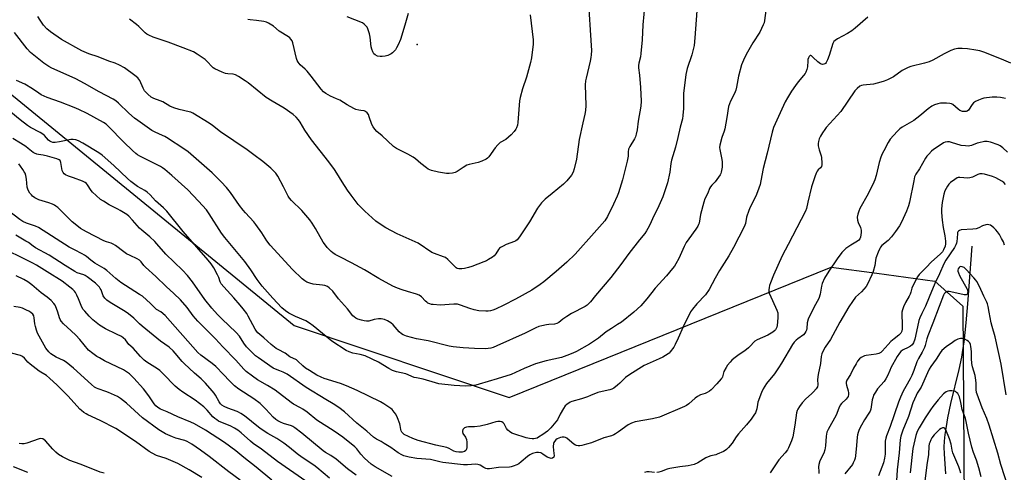
# Model space of a CAD drawing. Units: inches. Extents: x 1231766 to 1237766, y 517456 to 521456.
# Drawn here: x 1232726 to 1233219, y 518246 to 518473 of the extents above; entities that cross this region are included whole.
import ezdxf

# ---------------------------------------------------------------- set-up
doc = ezdxf.new("R2010")
doc.units = ezdxf.units.IN
doc.header["$MEASUREMENT"] = 0
for name, color, linetype in [('ELEV-Spot Elevation', 7, 'Continuous'), ('HYDRO-Single Line Stream', 4, 'Continuous'), ('NTRL-Trees', 3, 'Continuous'), ('Undefined', 1, 'Continuous')]:
    doc.layers.add(name, color=color, linetype=linetype)

msp = doc.modelspace()

# ---------------------------------------------------------------- linework, layer by layer
at = {"layer": 'ELEV-Spot Elevation'}
msp.add_point((1232924.98, 518460.22, 347.9), dxfattribs=at)
at = {"layer": 'HYDRO-Single Line Stream'}
msp.add_lwpolyline([(1233202.92, 518358.97), (1233200.77, 518330.14), (1233199.96, 518320.5), (1233198.93, 518310.9), (1233198.37, 518306.89), (1233197.78, 518303.34), (1233196.45, 518297.08), (1233192.38, 518280.13), (1233190.83, 518272.82), (1233190.07, 518268.62), (1233189.49, 518264.61), (1233189.15, 518261.13), (1233189.03, 518258.18), (1233189.13, 518254.79), (1233189.77, 518244.76)], dxfattribs=at)
at = {"layer": 'NTRL-Trees'}
msp.add_lwpolyline([(1232637.63, 518504), (1232863.37, 518319.16), (1232971.1, 518283.17), (1233132.56, 518348.51), (1233155.38, 518345.43), (1233184.45, 518341.5), (1233198.47, 518328.88), (1233199.38, 518204.91), (1233202.44, 518161.1), (1233207.68, 518086.1), (1233230.72, 518003.54), (1233272.79, 517964.28), (1233497.16, 517786.18), (1233623.37, 517651.56), (1233957.12, 517889.95)], dxfattribs=at)
at = {"layer": 'Undefined'}
for points, elevation in [([(1233010.76, 518483.41), (1233012.28, 518459.71), (1233012.34, 518457.25), (1233012.22, 518455.06), (1233012.06, 518453.67), (1233011.71, 518451.98), (1233009.64, 518443.43), (1233009.37, 518442.02), (1233009.23, 518440.04), (1233009.48, 518429.65), (1233009.34, 518427.09), (1233009.05, 518425.36), (1233008.13, 518421.01), (1233006.23, 518412.57), (1233004.92, 518402.7), (1233003.72, 518397.84), (1233003.15, 518396.16), (1233002.31, 518394.64), (1233000, 518391.76)], 344), ([(1233039.14, 518480.84), (1233038.08, 518470.17), (1233037.75, 518462.62), (1233037.13, 518455.79), (1233036.9, 518454.02), (1233036.18, 518450.9), (1233036, 518449.76), (1233035.98, 518448.63), (1233036.5, 518444.84), (1233037.02, 518438.69), (1233037.31, 518431.88), (1233037.05, 518429.33), (1233035.73, 518421.73), (1233035.28, 518417.41), (1233034.81, 518415.23), (1233034.43, 518413.89), (1233033.98, 518412.87), (1233031.55, 518409.02), (1233030.98, 518407.78), (1233030.79, 518406.47), (1233030.72, 518404.17), (1233030.22, 518401.66), (1233027.88, 518392.28), (1233025.84, 518385.83), (1233025.2, 518384.18), (1233023.44, 518380.1), (1233020.44, 518374), (1233019.07, 518371.84), (1233017.81, 518370.27), (1233013.65, 518365.71), (1233004.23, 518355.08), (1233000, 518350.94)], 342), ([(1233099.95, 518478.53), (1233099.16, 518472.32), (1233098.87, 518471.17), (1233098.44, 518470.09), (1233096.7, 518466.39), (1233093.32, 518461.02), (1233089.96, 518455.24), (1233088.55, 518452.37), (1233087.6, 518449.99), (1233086.08, 518444.4), (1233085.06, 518438.93), (1233084.65, 518437.29), (1233084.07, 518435.74), (1233082.06, 518431.8), (1233081.05, 518429.12), (1233080.25, 518423.67), (1233079.28, 518417.91), (1233078.95, 518416.8), (1233077.65, 518413.6), (1233076.63, 518409.67), (1233076.54, 518408.59), (1233076.63, 518407.54), (1233077.74, 518402.56), (1233077.92, 518401.43), (1233077.93, 518400.54), (1233077.8, 518398.76), (1233077.6, 518396.98), (1233077.44, 518396.12), (1233077.24, 518395.59), (1233076.84, 518394.84), (1233075.24, 518392.48), (1233074.35, 518391.37), (1233072.73, 518389.69), (1233072.1, 518388.83), (1233071.6, 518387.91), (1233070.64, 518385.65), (1233069.24, 518382.82), (1233068.68, 518381.17), (1233067.02, 518374.95), (1233066.31, 518370.66), (1233066.05, 518369.89), (1233065.69, 518369.15), (1233064.65, 518367.52), (1233061.11, 518362.72), (1233059.9, 518360.83), (1233058.83, 518358.83), (1233056.12, 518352.84), (1233054.72, 518350.24), (1233053.95, 518348.98), (1233053.04, 518347.81), (1233049.93, 518344.2), (1233044.29, 518338.04), (1233042.57, 518335.88), (1233040.17, 518332.67), (1233037.06, 518329.06), (1233033.56, 518325.97), (1233027.38, 518320.99), (1233025.47, 518319.67), (1233022.35, 518317.78), (1233019.69, 518315.98), (1233015.85, 518312.89), (1233014.46, 518311.89), (1233011.32, 518309.89), (1233004.94, 518306.25), (1233003.08, 518305.35), (1233000, 518304.17)], 338), ([(1233065.12, 518477.12), (1233064.26, 518463.61), (1233063.8, 518459.77), (1233062.62, 518455), (1233060.37, 518448.22), (1233059.99, 518446.65), (1233059.74, 518445.25), (1233058.53, 518435.67), (1233058.47, 518428.14), (1233058.19, 518424.68), (1233057.98, 518422.97), (1233056.85, 518418.77), (1233055.73, 518413.61), (1233054.52, 518408.78), (1233052.56, 518402.23), (1233052.23, 518400.56), (1233051.61, 518396.24), (1233050.48, 518390.85), (1233049.71, 518388.37), (1233048.13, 518383.74), (1233045.43, 518377.84), (1233043.52, 518373.99), (1233041.71, 518370.02), (1233040.69, 518367.96), (1233039.99, 518366.77), (1233039.04, 518365.43), (1233036.46, 518362.26), (1233031.11, 518355.31), (1233027.11, 518349.9), (1233022.1, 518343.38), (1233014.39, 518334.25), (1233011.93, 518331.12), (1233011.06, 518330.2), (1233010.15, 518329.48), (1233009.17, 518328.84), (1233002.32, 518325.21), (1233000, 518323.75)], 340), ([(1233000, 518350.94), (1232994.75, 518346.33), (1232988.52, 518341.07), (1232986.71, 518339.74), (1232982.54, 518337.04), (1232974.23, 518332.47), (1232968.41, 518329.45), (1232964.33, 518327.49), (1232963.02, 518326.94), (1232961.73, 518326.59), (1232960.68, 518326.43), (1232959.49, 518326.42), (1232955.9, 518326.67), (1232953.61, 518327.1), (1232951.37, 518327.73), (1232946.78, 518329.5), (1232945.16, 518329.86), (1232943.46, 518329.89), (1232936.51, 518329.52), (1232933.05, 518329.73), (1232932.2, 518329.83), (1232931.39, 518330.03), (1232930.44, 518330.47), (1232929.79, 518330.9), (1232929.2, 518331.45), (1232927.14, 518333.7), (1232926.07, 518334.5), (1232924.73, 518335.01), (1232920.1, 518336.3), (1232917.57, 518337.12), (1232915.1, 518338), (1232912.84, 518339), (1232905.82, 518342.83), (1232898.67, 518347.15), (1232892.16, 518350.65), (1232886.54, 518353.46), (1232883.85, 518354.92), (1232882.8, 518355.64), (1232881.97, 518356.36), (1232879.94, 518358.4), (1232879.03, 518359.47), (1232877.96, 518361.12), (1232874.1, 518367.91), (1232872.4, 518370.57), (1232871.16, 518372.2), (1232867.22, 518376.96), (1232862.11, 518381.89), (1232860.99, 518383.17), (1232860.4, 518384.16), (1232858.04, 518388.88), (1232855.11, 518394.23), (1232854.19, 518395.7), (1232853.43, 518396.57), (1232851.71, 518398.16), (1232847.74, 518401.49), (1232843.23, 518404.94), (1232839.75, 518407.45), (1232826.42, 518416.4), (1232822.49, 518419.59), (1232820.82, 518420.81), (1232812.64, 518425.72), (1232811.61, 518426.26), (1232810.8, 518426.55), (1232805.74, 518427.65), (1232803.09, 518428.46), (1232800.98, 518429.39), (1232797.55, 518431.44), (1232796.29, 518431.95), (1232792.98, 518433.11), (1232791.7, 518433.76), (1232789.98, 518435.34), (1232788.42, 518437.08), (1232787.75, 518438.29), (1232785.98, 518442.14), (1232785.56, 518442.87), (1232785.08, 518443.47), (1232783.56, 518444.75), (1232778.41, 518448.5), (1232775.78, 518449.91), (1232773.65, 518450.91), (1232770.56, 518451.98), (1232765.08, 518454.05), (1232760.4, 518455.53), (1232756.96, 518457.01), (1232746.73, 518462.73), (1232741.25, 518466.64), (1232739.47, 518468.05), (1232737.77, 518470.04), (1232736.11, 518472.43), (1232734.86, 518474.38)], 342), ([(1233000, 518391.76), (1232998.39, 518390.23), (1232992.64, 518385.51), (1232989.23, 518382.6), (1232987.28, 518380.76), (1232985.33, 518378.12), (1232981.27, 518371.24), (1232976.72, 518364.27), (1232975.87, 518363.06), (1232975.11, 518362.26), (1232974.49, 518361.8), (1232973.79, 518361.41), (1232969.65, 518359.87), (1232968.04, 518359.08), (1232966.75, 518358.34), (1232966.29, 518357.99), (1232965.73, 518357.38), (1232964.42, 518355.23), (1232963.61, 518354.23), (1232962.74, 518353.53), (1232960.77, 518352.31), (1232959.74, 518351.75), (1232958.41, 518351.19), (1232952.43, 518348.91), (1232950.77, 518348.37), (1232948.79, 518347.91), (1232947.36, 518347.67), (1232945.9, 518347.68), (1232945.09, 518347.89), (1232944.62, 518348.17), (1232943.98, 518348.74), (1232940.37, 518352.44), (1232939.26, 518353.28), (1232938.23, 518353.74), (1232933.72, 518355.39), (1232932.43, 518355.95), (1232925.47, 518360.54), (1232914.95, 518365.31), (1232909.29, 518368.32), (1232906.01, 518370.41), (1232904.35, 518371.64), (1232898.73, 518376.7), (1232896.47, 518378.88), (1232895.51, 518379.94), (1232892.02, 518384.58), (1232890.14, 518387.23), (1232887.41, 518391.31), (1232884.77, 518395.73), (1232883.52, 518397.6), (1232880.77, 518401.38), (1232872.09, 518412.46), (1232868.79, 518417.3), (1232866.38, 518421.29), (1232865.52, 518422.42), (1232864.39, 518423.71), (1232862.87, 518425.05), (1232858.43, 518428.36), (1232852.34, 518431.8), (1232849.29, 518433.7), (1232840.31, 518441.02), (1232838.89, 518442.09), (1232835.44, 518444.23), (1232833.92, 518445.04), (1232832.84, 518445.32), (1232830.09, 518445.56), (1232829.01, 518445.75), (1232827.35, 518446.36), (1232823.57, 518448.03), (1232822.84, 518448.49), (1232822.22, 518449.03), (1232819.79, 518451.7), (1232818.76, 518452.67), (1232814.71, 518455.48), (1232812.96, 518456.51), (1232807.81, 518458.63), (1232800.27, 518461.39), (1232792.78, 518463.9), (1232790.62, 518464.89), (1232789.58, 518465.47), (1232788.7, 518466.15), (1232785.6, 518469.27), (1232784.43, 518470.31), (1232780.81, 518472.91)], 344), ([(1232981.71, 518475.22), (1232983.1, 518462.53), (1232983.2, 518460.47), (1232982.28, 518453.53), (1232981.86, 518451.24), (1232979.85, 518443.94), (1232977.73, 518437.97), (1232976.59, 518433.66), (1232976.37, 518431.91), (1232975.51, 518421.08), (1232975.3, 518419.73), (1232974.84, 518418.41), (1232974.45, 518417.69), (1232973.61, 518416.63), (1232972.05, 518414.89), (1232970.83, 518413.68), (1232969.48, 518412.61), (1232966.67, 518411.07), (1232965.44, 518409.97), (1232964.15, 518408.45), (1232960.86, 518403.94), (1232960.29, 518403.29), (1232959.6, 518402.77), (1232957.46, 518401.74), (1232955.52, 518400.96), (1232951.01, 518399.97), (1232949.92, 518399.64), (1232948.12, 518398.61), (1232945.05, 518396.46), (1232944.07, 518395.97), (1232942.75, 518395.67), (1232941.11, 518395.51), (1232939.69, 518395.59), (1232937.71, 518395.83), (1232935.7, 518396.22), (1232932.24, 518397.09), (1232931.39, 518397.36), (1232930.6, 518397.71), (1232929.64, 518398.36), (1232926.87, 518400.51), (1232924.22, 518402.83), (1232923.07, 518403.68), (1232920.38, 518405.27), (1232914.62, 518408.1), (1232913.18, 518409.09), (1232910.22, 518411.92), (1232907.44, 518414.41), (1232904.77, 518416.66), (1232903.76, 518417.69), (1232902.95, 518418.86), (1232902.26, 518420.12), (1232900.99, 518424), (1232900.56, 518425.07), (1232899.94, 518425.99), (1232899.16, 518426.72), (1232898.5, 518426.98), (1232896.85, 518427.13), (1232895.71, 518427.33), (1232894.31, 518427.71), (1232893.23, 518428.11), (1232889.88, 518429.92), (1232886.21, 518432.27), (1232884.66, 518433.04), (1232881.55, 518434.39), (1232879.28, 518435.67), (1232878.11, 518436.5), (1232876.93, 518437.81), (1232871.83, 518444.39), (1232869.81, 518446.88), (1232868.81, 518447.94), (1232866.39, 518450.09), (1232865.32, 518451.42), (1232864.95, 518452.17), (1232864.62, 518453.25), (1232862.72, 518461.15), (1232862.33, 518462.1), (1232861.75, 518462.98), (1232861.19, 518463.56), (1232860.49, 518464.08), (1232855.91, 518466.96), (1232852.96, 518469.43), (1232850.59, 518471), (1232849.58, 518471.49), (1232848.2, 518471.82), (1232844.48, 518472.33), (1232841.31, 518472.57), (1232840.19, 518472.78)], 346), ([(1232920.5, 518475.89), (1232918.85, 518470.01), (1232916.62, 518462.8), (1232915.47, 518460.03), (1232914.72, 518458.55), (1232914.15, 518457.62), (1232912.73, 518456.16), (1232912.05, 518455.61), (1232911.32, 518455.18), (1232910.27, 518454.81), (1232908.9, 518454.47), (1232907.54, 518454.27), (1232906.45, 518454.23), (1232905.11, 518454.47), (1232903.9, 518455.01), (1232903.35, 518455.58), (1232902.83, 518456.57), (1232902.28, 518457.92), (1232901.96, 518459.04), (1232901.39, 518463.99), (1232901.08, 518465.69), (1232900.36, 518468.15), (1232900.01, 518468.91), (1232899.69, 518469.36), (1232898.51, 518470.54), (1232897.6, 518471.17), (1232889.96, 518474.23)], 348), ([(1233150.8, 518474.05), (1233144.5, 518468.41), (1233142.91, 518467.09), (1233140.72, 518465.76), (1233135.65, 518463.07), (1233134.46, 518462.33), (1233133.9, 518461.73), (1233133.39, 518460.71), (1233131.51, 518454.69), (1233130.66, 518452.49), (1233130.01, 518451.23), (1233129.68, 518450.81), (1233129.29, 518450.5), (1233128.86, 518450.33), (1233128.15, 518450.25), (1233127.68, 518450.31), (1233127.19, 518450.51), (1233125.81, 518451.5), (1233123.53, 518453.82), (1233122.72, 518454.5), (1233122.32, 518454.7), (1233121.99, 518454.71), (1233121.73, 518454.58), (1233121.44, 518454.25), (1233121.09, 518453.57), (1233120.83, 518452.8), (1233120.73, 518451.99), (1233120.67, 518449.06), (1233120.33, 518447.69), (1233119.83, 518446.37), (1233119.4, 518445.63), (1233118.72, 518444.69), (1233116.03, 518441.46), (1233114.65, 518439.62), (1233112.65, 518436.77), (1233110.6, 518433.52), (1233109.53, 518431.44), (1233103.64, 518418.64), (1233102.91, 518416.27), (1233100.42, 518405.72), (1233098.38, 518398.02), (1233097.3, 518391.86), (1233096.87, 518389.97), (1233095.62, 518386.28), (1233094.79, 518384.1), (1233091.88, 518378.55), (1233091.17, 518376.94), (1233090.09, 518373.68), (1233089.5, 518370.45), (1233088.89, 518368.81), (1233083.59, 518358.32), (1233081.17, 518354.13), (1233076.62, 518346.78), (1233074.44, 518342.94), (1233071.44, 518337.25), (1233069.57, 518334.7), (1233065.2, 518330.15), (1233062.95, 518327.46), (1233062.04, 518326.13), (1233058.36, 518318.54), (1233055.78, 518312.94), (1233054.37, 518309.68), (1233053.61, 518308.41), (1233051.87, 518305.99), (1233051.28, 518305.35), (1233050.83, 518305), (1233048.11, 518303.39), (1233046.35, 518302.5), (1233038.76, 518299.12), (1233031.57, 518294.7), (1233029.44, 518293.18), (1233026.64, 518290.34), (1233025.5, 518289.33), (1233023.5, 518287.8), (1233022.57, 518287.25), (1233021.53, 518286.88), (1233017.8, 518286.17), (1233015.51, 518285.58), (1233011.97, 518284.03), (1233010.36, 518283.44), (1233007.37, 518282.46), (1233002.57, 518281.13), (1233001.68, 518280.7), (1233000, 518279.62)], 336), ([(1233222.49, 518450.82), (1233217.9, 518452.94), (1233209.03, 518456.41), (1233207.06, 518457.08), (1233205.06, 518457.48), (1233200.78, 518458.04), (1233198.14, 518458.24), (1233196.05, 518458.27), (1233194.32, 518457.96), (1233192.44, 518457.22), (1233189.07, 518455.55), (1233183.41, 518452.37), (1233181.69, 518451.55), (1233179.23, 518450.86), (1233172.47, 518449.23), (1233171.08, 518448.75), (1233168.16, 518447.23), (1233163.68, 518444.1), (1233160.76, 518442.58), (1233159.13, 518441.84), (1233157.43, 518441.33), (1233153.68, 518440.42), (1233148.59, 518439.82), (1233147.74, 518439.64), (1233146.95, 518439.31), (1233145.59, 518438.25), (1233144.42, 518436.97), (1233137.42, 518426.61), (1233130.07, 518418.56), (1233129.33, 518417.66), (1233128.19, 518415.99), (1233127.16, 518414.27), (1233126.53, 518413), (1233126.11, 518411.66), (1233125.96, 518410.55), (1233126.06, 518409.37), (1233126.49, 518407.32), (1233127.51, 518404.41), (1233127.7, 518403.6), (1233127.83, 518400.71), (1233127.79, 518399.86), (1233127.65, 518399.07), (1233127.23, 518398.41), (1233126.01, 518397.34), (1233125.48, 518396.73), (1233125.09, 518395.97), (1233124.46, 518394.34), (1233123.61, 518391.84), (1233122.72, 518388.77), (1233120.89, 518381.08), (1233120.06, 518377.94), (1233119.58, 518376.55), (1233111, 518359.86), (1233107.99, 518354.18), (1233103.67, 518344.53), (1233102.03, 518340.71), (1233101.54, 518339.33), (1233101.36, 518338.24), (1233101.29, 518337.14), (1233101.31, 518336.32), (1233101.49, 518335.5), (1233103.08, 518331.78), (1233105.34, 518326.97), (1233105.75, 518325.59), (1233105.81, 518324.74), (1233105.76, 518323.02), (1233105.45, 518319.24), (1233105.27, 518318.42), (1233105, 518317.65), (1233104.65, 518317.08), (1233104.32, 518316.71), (1233103.2, 518315.87), (1233100.74, 518314.39), (1233095.42, 518312.07), (1233094.29, 518311.43), (1233093.68, 518310.91), (1233092.12, 518308.97), (1233091.1, 518307.99), (1233089.28, 518306.59), (1233086.38, 518304.63), (1233083.75, 518302.66), (1233082.76, 518301.77), (1233081.83, 518300.78), (1233080.62, 518299.27), (1233079.83, 518298.08), (1233078.76, 518296.07), (1233078.03, 518293.54), (1233077.82, 518293.01), (1233077.45, 518292.39), (1233075.15, 518290.04), (1233072.34, 518287), (1233071.48, 518286.29), (1233070.34, 518285.61), (1233069.35, 518285.19), (1233067.02, 518284.4), (1233065.52, 518283.61), (1233064.34, 518282.75), (1233061.19, 518279.99), (1233060, 518279.13), (1233059, 518278.55), (1233046.48, 518273.19), (1233042.95, 518272.32), (1233034.34, 518270.82), (1233032.39, 518270.21), (1233030.83, 518269.45), (1233025.91, 518265.84), (1233024.49, 518264.86), (1233023.5, 518264.3), (1233022.39, 518263.89), (1233018.52, 518262.78), (1233012.39, 518260.37), (1233009.86, 518259.61), (1233007.6, 518259.01), (1233006.47, 518258.81), (1233005.63, 518258.83), (1233004.82, 518259.01), (1233004.31, 518259.21), (1233003.59, 518259.67), (1233001.44, 518261.51), (1233000, 518262.62)], 334), ([(1233219.93, 518433.18), (1233217.44, 518433.65), (1233215.45, 518433.84), (1233213.12, 518433.78), (1233209.07, 518433.28), (1233207.95, 518433.01), (1233206.36, 518432.35), (1233204.82, 518431.59), (1233203.89, 518430.97), (1233203.13, 518430.08), (1233201.26, 518427.38), (1233200.67, 518426.88), (1233200.22, 518426.67), (1233199.73, 518426.56), (1233199.19, 518426.57), (1233198.36, 518426.7), (1233197.04, 518427.16), (1233196.09, 518427.83), (1233193.43, 518430.11), (1233192.73, 518430.5), (1233192.01, 518430.72), (1233190.37, 518430.88), (1233187.38, 518430.78), (1233185.92, 518430.49), (1233184.22, 518429.96), (1233182.97, 518429.31), (1233181.15, 518428), (1233176.98, 518424.45), (1233173.96, 518422.06), (1233168.14, 518418.78), (1233166.96, 518418), (1233165.52, 518416.58), (1233162.06, 518412.68), (1233161.06, 518411.1), (1233158.89, 518406.95), (1233158.12, 518405.37), (1233157.47, 518403.74), (1233156.52, 518400.98), (1233155, 518394.57), (1233154.36, 518392.27), (1233153.95, 518391.16), (1233151.12, 518385.32), (1233146.94, 518377.93), (1233146.38, 518376.62), (1233145.83, 518375.03), (1233145.57, 518373.68), (1233145.73, 518372.05), (1233146.03, 518370.99), (1233147.21, 518368.42), (1233147.47, 518367.09), (1233147.5, 518365.91), (1233147.38, 518364.73), (1233147.13, 518363.57), (1233146.81, 518362.78), (1233146.34, 518362.1), (1233145.69, 518361.54), (1233142.33, 518359.6), (1233139.93, 518357.89), (1233138.82, 518356.93), (1233137.86, 518355.8), (1233135.54, 518352.67), (1233131.39, 518346.56), (1233129.24, 518343.04), (1233128.02, 518340.32), (1233127.62, 518338.93), (1233126.97, 518335.02), (1233126.33, 518332.84), (1233123.75, 518328.35), (1233122.62, 518325.73), (1233121.53, 518323.65), (1233120.98, 518322.39), (1233120.45, 518320.57), (1233120.28, 518317.68), (1233120.13, 518316.91), (1233119.84, 518316.16), (1233119.36, 518315.45), (1233118.58, 518314.6), (1233115.8, 518312.62), (1233114.92, 518311.89), (1233113.95, 518310.8), (1233113.07, 518309.63), (1233107.56, 518300.26), (1233106.13, 518298), (1233104.1, 518295.04), (1233100.02, 518290.1), (1233098.41, 518287.49), (1233097.58, 518285.67), (1233095.81, 518280.71), (1233095.53, 518279.6), (1233095.2, 518277.43), (1233094.95, 518276.4), (1233094.51, 518275.41), (1233093.81, 518274.21), (1233092.43, 518272.23), (1233090.11, 518269.33), (1233086.05, 518264.87), (1233084.9, 518263.29), (1233082.83, 518260.17), (1233081.01, 518257.98), (1233080.03, 518256.98), (1233079.34, 518256.49), (1233078.59, 518256.08), (1233075.45, 518254.64), (1233074.64, 518254.37), (1233072.17, 518253.8), (1233070.8, 518253.34), (1233069.76, 518252.79), (1233065.73, 518250.29), (1233063.85, 518249.45), (1233060.83, 518248.8), (1233056.58, 518248.36), (1233051.73, 518247.46), (1233050.32, 518247.08), (1233047.26, 518245.99), (1233046.14, 518245.66), (1233045.08, 518245.5)], 332), ([(1233000, 518279.62), (1232999.26, 518278.87), (1232998.4, 518277.61), (1232996.77, 518274.72), (1232995.3, 518271.87), (1232992.01, 518267.8), (1232990.27, 518266.2), (1232987.98, 518264.52), (1232985.84, 518263.12), (1232985.09, 518262.77), (1232984.32, 518262.53), (1232983.53, 518262.38), (1232982.7, 518262.36), (1232981.28, 518262.5), (1232979.6, 518262.79), (1232973.5, 518264.83), (1232972.47, 518265.27), (1232971.24, 518265.96), (1232970.42, 518266.67), (1232969.82, 518267.57), (1232968.62, 518269.84), (1232968.13, 518270.47), (1232967.47, 518270.86), (1232966.66, 518271.03), (1232965.51, 518271.11), (1232964.4, 518270.96), (1232960.04, 518269.59), (1232956.66, 518268.71), (1232953.81, 518268.38), (1232950.76, 518268.33), (1232949.69, 518268.15), (1232948.72, 518267.81), (1232948.33, 518267.55), (1232947.94, 518266.97), (1232947.75, 518266.28), (1232947.74, 518265.81), (1232947.96, 518265.09), (1232949.28, 518263.13), (1232949.78, 518262.09), (1232949.98, 518260.67), (1232949.93, 518258.01), (1232949.77, 518257.19), (1232949.37, 518256.51), (1232948.71, 518256.06), (1232947.64, 518255.73), (1232945.92, 518255.64), (1232944.49, 518255.79), (1232943.38, 518256.17), (1232941.02, 518257.5), (1232939.81, 518257.99), (1232934.41, 518259.11), (1232925.45, 518261.51), (1232922.82, 518262.5), (1232918.5, 518264.59), (1232917.63, 518265.32), (1232917.32, 518265.73), (1232917.01, 518266.35), (1232916.8, 518267.1), (1232916.57, 518269.08), (1232916.37, 518269.91), (1232915.2, 518272.85), (1232914.33, 518274.67), (1232913.52, 518275.79), (1232912.41, 518277.04), (1232911.76, 518277.61), (1232910.32, 518278.65), (1232908.35, 518279.96), (1232906.56, 518280.93), (1232895.02, 518286.57), (1232889.6, 518289.01), (1232886.63, 518290.18), (1232878.44, 518292.56), (1232876.83, 518293.27), (1232874.77, 518294.37), (1232871.03, 518296.57), (1232869.06, 518297.83), (1232867.66, 518299), (1232865.27, 518301.35), (1232864.48, 518301.96), (1232861.26, 518303.59), (1232858.93, 518305.33), (1232855.35, 518307.12), (1232854.36, 518307.73), (1232851.8, 518309.77), (1232848.15, 518313.03), (1232845.24, 518315.5), (1232844.43, 518316.35), (1232843.76, 518317.32), (1232840.37, 518323.95), (1232839.57, 518325.19), (1232837.86, 518327.59), (1232836.39, 518329.42), (1232833.16, 518333.19), (1232828.06, 518338.66), (1232826.81, 518340.18), (1232826.27, 518341.16), (1232825.56, 518343.39), (1232824.99, 518344.71), (1232823.09, 518348.24), (1232821.8, 518350.16), (1232820.32, 518351.98), (1232807.71, 518366.46), (1232799.52, 518376.62), (1232797.82, 518378.36), (1232793.82, 518381.8), (1232791.16, 518384.75), (1232789.7, 518386.19), (1232788.55, 518387.02), (1232784.79, 518388.96), (1232781.56, 518391.46), (1232779.84, 518392.98), (1232772.99, 518399.52), (1232767.15, 518404.74), (1232765.46, 518405.92), (1232757.49, 518410.73), (1232755.24, 518411.9), (1232753.94, 518412.38), (1232752.58, 518412.56), (1232751.47, 518412.54), (1232745.82, 518411.35), (1232743.55, 518411.03), (1232742.47, 518411.05), (1232741.54, 518411.34), (1232740.9, 518411.74), (1232740.32, 518412.23), (1232738.26, 518414.55), (1232737.44, 518415.27), (1232736.01, 518416.18), (1232731.22, 518418.66), (1232729.69, 518419.56), (1232726.02, 518422.38), (1232721.31, 518426.38)], 336), ([(1233000, 518262.62), (1232999.31, 518262.99), (1232998.68, 518263.13), (1232997.65, 518263.16), (1232996.81, 518263.02), (1232996.01, 518262.75), (1232995.24, 518262.33), (1232994.57, 518261.81), (1232993.86, 518261), (1232993.59, 518260.56), (1232993.4, 518260.05), (1232993.26, 518258.59), (1232993.3, 518256.47), (1232993.7, 518253.8), (1232993.47, 518253.13), (1232992.9, 518252.69), (1232992.14, 518252.57), (1232991.12, 518252.75), (1232990.17, 518253.2), (1232987.94, 518254.7), (1232986.92, 518255.26), (1232985.88, 518255.51), (1232984.79, 518255.47), (1232982.86, 518254.93), (1232981.54, 518254.38), (1232980.37, 518253.55), (1232977.13, 518250.74), (1232976.03, 518249.89), (1232975.05, 518249.37), (1232973.21, 518248.67), (1232972.13, 518248.33), (1232971.31, 518248.16), (1232965.83, 518247.97), (1232961.22, 518247.24), (1232960.1, 518247.23), (1232959.38, 518247.42), (1232958.43, 518247.9), (1232956.52, 518249.12), (1232956.02, 518249.36), (1232955.37, 518249.55), (1232954.3, 518249.61), (1232950.25, 518249.27), (1232948.25, 518249.27), (1232937.81, 518250.54), (1232936.41, 518250.8), (1232931.68, 518251.93), (1232924.79, 518252.56), (1232921.06, 518253.13), (1232918.34, 518253.87), (1232917.29, 518254.35), (1232915.52, 518255.33), (1232911.76, 518257.95), (1232908.55, 518260.05), (1232907.03, 518260.96), (1232904.62, 518262.22), (1232903.17, 518263.17), (1232899.75, 518266.2), (1232894.83, 518270.26), (1232888.62, 518275.92), (1232885.78, 518278.13), (1232882.94, 518279.91), (1232879.21, 518282.08), (1232869.42, 518288.14), (1232859.93, 518294.8), (1232857.88, 518295.8), (1232856.26, 518296.47), (1232854.02, 518297.26), (1232852.83, 518297.87), (1232845.44, 518302.97), (1232844.07, 518304.05), (1232841.26, 518306.69), (1232839.51, 518308.56), (1232838.16, 518310.41), (1232835.98, 518313.85), (1232834.39, 518315.77), (1232827.11, 518322.5), (1232824.94, 518324.74), (1232822.17, 518327.97), (1232818.61, 518332.34), (1232812.41, 518341.2), (1232809.89, 518344.36), (1232807.41, 518346.94), (1232799.09, 518355.06), (1232794.55, 518360.26), (1232793.53, 518361.32), (1232790.96, 518363.76), (1232786.96, 518367.08), (1232785.9, 518368.05), (1232782.37, 518372.15), (1232780.57, 518374.08), (1232779.43, 518374.96), (1232776.24, 518376.96), (1232774.96, 518377.67), (1232770.68, 518379.79), (1232767.77, 518381.57), (1232766.35, 518382.55), (1232764.09, 518384.41), (1232762.31, 518386.16), (1232761.59, 518387.06), (1232759.81, 518389.8), (1232759.25, 518390.48), (1232758.61, 518391.06), (1232757.36, 518391.67), (1232752.74, 518393.27), (1232750.31, 518394.22), (1232748.74, 518394.93), (1232748.06, 518395.39), (1232747.54, 518396.01), (1232747.06, 518397), (1232746.46, 518401.04), (1232746.08, 518401.98), (1232745.62, 518402.42), (1232744.38, 518402.96), (1232739.75, 518404.3), (1232737.51, 518404.8), (1232735.2, 518405.1), (1232734.35, 518405.29), (1232733.26, 518405.68), (1232732.49, 518406.07), (1232731.69, 518406.69), (1232730.11, 518408.13), (1232728.93, 518409), (1232726.22, 518410.77), (1232722.38, 518413.03)], 334), ([(1233220.86, 518406.22), (1233218.56, 518408.45), (1233217.26, 518409.47), (1233216.27, 518409.99), (1233212.39, 518411.28), (1233210.71, 518411.65), (1233209.32, 518411.55), (1233206.53, 518410.99), (1233205.72, 518410.74), (1233202.82, 518409.6), (1233202.04, 518409.38), (1233201.23, 518409.26), (1233199.77, 518409.34), (1233197.73, 518409.64), (1233192.88, 518411.08), (1233191.73, 518411.34), (1233190.86, 518411.37), (1233189.71, 518411.19), (1233188.88, 518410.9), (1233188.12, 518410.48), (1233183.72, 518407.57), (1233182.85, 518406.79), (1233181.43, 518405.29), (1233180.46, 518404.18), (1233179.77, 518403.26), (1233176.72, 518397.89), (1233174.96, 518395.12), (1233174.35, 518393.84), (1233173.87, 518391.88), (1233171.75, 518381.14), (1233171.28, 518379.29), (1233170.3, 518376.69), (1233167.7, 518371.08), (1233166.68, 518369.33), (1233164.82, 518366.41), (1233162.67, 518363.68), (1233161.14, 518361.95), (1233157.97, 518359.36), (1233157.3, 518358.57), (1233156.87, 518357.93), (1233156.01, 518356.04), (1233154.87, 518352.98), (1233154.66, 518351.92), (1233154.38, 518349.27), (1233153.55, 518346.27), (1233152.94, 518344.74), (1233150.75, 518340.02), (1233149.97, 518338.83), (1233148.86, 518337.46), (1233147.67, 518336.17), (1233144.73, 518333.38), (1233143.18, 518331.27), (1233141.44, 518328.57), (1233136.91, 518320.9), (1233132.12, 518312.25), (1233129.54, 518308.38), (1233128.5, 518306.57), (1233127.84, 518304.98), (1233127.43, 518303.61), (1233127.08, 518300.21), (1233125.94, 518294.63), (1233125.64, 518292.13), (1233125.8, 518289.53), (1233125.63, 518288.46), (1233125.06, 518287.52), (1233123.72, 518286), (1233122.7, 518284.96), (1233119.83, 518282.35), (1233118.01, 518280.38), (1233116.57, 518278.64), (1233115.72, 518277.29), (1233115.42, 518276.53), (1233115.15, 518275.45), (1233114.29, 518269.14), (1233113.25, 518263.34), (1233112.61, 518261.39), (1233111.17, 518257.84), (1233110.59, 518256.86), (1233109.41, 518255.27), (1233106.35, 518251.76), (1233105.29, 518250.34), (1233101.99, 518245.34)], 330), ([(1232912.53, 518243.52), (1232903.89, 518248.27), (1232901.94, 518249.64), (1232898.67, 518252.59), (1232896.81, 518254.62), (1232894.7, 518257.41), (1232893.8, 518258.39), (1232887.83, 518263.18), (1232883.44, 518266.21), (1232874.78, 518271.77), (1232869.84, 518275.72), (1232867.8, 518277.23), (1232866.57, 518277.96), (1232863.06, 518279.8), (1232861.92, 518280.51), (1232853.87, 518286.71), (1232850.05, 518289.07), (1232844.97, 518292.03), (1232842.41, 518293.82), (1232839.38, 518296.14), (1232838.09, 518297.38), (1232834.17, 518301.81), (1232827.56, 518308.56), (1232823.93, 518312.59), (1232815.1, 518321.37), (1232812.83, 518324.11), (1232809.74, 518328.25), (1232806.35, 518332.1), (1232803.15, 518335.25), (1232799.18, 518338.74), (1232794.02, 518343.78), (1232788.9, 518348.57), (1232788.09, 518349.41), (1232786.63, 518351.26), (1232785.91, 518351.98), (1232784.77, 518352.68), (1232781.13, 518354.3), (1232779.38, 518355.26), (1232777.95, 518356.21), (1232773.8, 518359.33), (1232772.6, 518360.12), (1232771.66, 518360.54), (1232769.25, 518361.26), (1232767.99, 518361.77), (1232759.24, 518366.3), (1232756.26, 518367.99), (1232754.37, 518369.39), (1232752.07, 518371.23), (1232744.86, 518378.41), (1232744, 518379.18), (1232743.33, 518379.63), (1232742.32, 518380.1), (1232740.48, 518380.77), (1232735.46, 518382.31), (1232733.4, 518383.33), (1232732.22, 518384.12), (1232731.65, 518384.75), (1232730.98, 518385.68), (1232730.23, 518386.89), (1232729.88, 518387.66), (1232729.64, 518388.74), (1232729.18, 518392.65), (1232728.81, 518394.57), (1232728.48, 518395.63), (1232728.11, 518396.37), (1232727.35, 518397.56), (1232726.23, 518399.2), (1232725.36, 518400.3)], 332), ([(1233219.95, 518389.98), (1233218.99, 518391), (1233218.07, 518391.67), (1233215.02, 518393.34), (1233213.44, 518393.99), (1233209.36, 518395.13), (1233208.23, 518395.31), (1233207.09, 518395.33), (1233206.05, 518395.05), (1233203.31, 518393.73), (1233202.04, 518393.3), (1233200.95, 518393.26), (1233197, 518393.51), (1233196.18, 518393.45), (1233195.65, 518393.3), (1233194.4, 518392.57), (1233192.25, 518390.97), (1233191.44, 518390.14), (1233190.78, 518389.2), (1233189.43, 518386.75), (1233188.9, 518385.22), (1233188.12, 518380.99), (1233187.78, 518377.77), (1233187.8, 518375.88), (1233188.07, 518372.15), (1233188.59, 518368.38), (1233189.4, 518364.28), (1233189.78, 518361.5), (1233189.73, 518360.16), (1233189.57, 518359.11), (1233188.86, 518357.25), (1233188.28, 518356.27), (1233187.17, 518354.98), (1233182.79, 518351.17), (1233180.14, 518348.36), (1233176.6, 518344.9), (1233175.81, 518343.7), (1233173.91, 518340.1), (1233172.96, 518338), (1233172.49, 518335.99), (1233172.15, 518334.94), (1233171.64, 518333.93), (1233169.74, 518330.73), (1233168.74, 518328.57), (1233168.23, 518327.17), (1233167.99, 518326.01), (1233167.89, 518324.23), (1233168.14, 518320.41), (1233168.15, 518317.52), (1233167.97, 518316.43), (1233167.42, 518315.44), (1233166.41, 518314.39), (1233164.02, 518312.59), (1233162.46, 518311.22), (1233161.08, 518309.77), (1233158.08, 518306.34), (1233157.33, 518305.67), (1233156.39, 518305.23), (1233154.98, 518304.84), (1233150.04, 518304.19), (1233149.22, 518303.98), (1233148.48, 518303.69), (1233147.56, 518303.18), (1233146.75, 518302.49), (1233145.73, 518301.26), (1233144.98, 518300.06), (1233143.75, 518297.83), (1233142.15, 518294.65), (1233140.43, 518291.76), (1233140.05, 518290.79), (1233139.99, 518290.11), (1233140.11, 518289.28), (1233140.98, 518286.52), (1233141.24, 518285.41), (1233141.24, 518284.59), (1233140.97, 518283.56), (1233140.56, 518282.87), (1233140.05, 518282.24), (1233137.7, 518280.07), (1233137.03, 518279.18), (1233136.34, 518277.7), (1233135, 518274.31), (1233130.98, 518267.06), (1233130.36, 518265.72), (1233130.1, 518264.7), (1233129.95, 518263.66), (1233129.71, 518258.82), (1233129.36, 518256.87), (1233128.83, 518255.24), (1233126.89, 518251.3), (1233126.24, 518249.47), (1233126.17, 518248.34), (1233126.38, 518246), (1233126.39, 518244.92)], 328), ([(1232894.52, 518244.08), (1232890.16, 518247.25), (1232884.49, 518252.1), (1232881.81, 518253.98), (1232879.01, 518255.49), (1232877.84, 518256.28), (1232867.22, 518265.19), (1232863.76, 518267.87), (1232862.77, 518268.47), (1232861.98, 518268.84), (1232858.08, 518270.12), (1232856.51, 518270.73), (1232855.26, 518271.34), (1232854.26, 518271.99), (1232852.91, 518273.15), (1232849.12, 518277.31), (1232847.34, 518279.11), (1232846.27, 518280.07), (1232843.16, 518282.39), (1232835.63, 518287.31), (1232833.45, 518288.97), (1232830.91, 518291.41), (1232828.01, 518294.63), (1232824.1, 518298.65), (1232822.32, 518300.12), (1232816.54, 518304.39), (1232815.05, 518305.69), (1232798.73, 518324.33), (1232796.5, 518326.15), (1232794.46, 518327.3), (1232793.92, 518327.7), (1232791.3, 518330.35), (1232787.4, 518333.88), (1232785.92, 518334.87), (1232776.48, 518340.74), (1232773.97, 518342.82), (1232769.5, 518346.87), (1232768.16, 518347.77), (1232763.42, 518350.59), (1232761.52, 518351.98), (1232759.23, 518353.89), (1232758.31, 518354.57), (1232757.08, 518355.26), (1232753.24, 518357.19), (1232750.69, 518358.61), (1232735.19, 518368.38), (1232733.69, 518369.04), (1232729.24, 518370.52), (1232727.38, 518371.43), (1232725.88, 518372.44), (1232720.26, 518376.76)], 330), ([(1233219.45, 518359.59), (1233218.79, 518361.15), (1233217.93, 518362.92), (1233216.84, 518364.83), (1233215.91, 518366.2), (1233215.06, 518367.29), (1233214.08, 518368.29), (1233213.02, 518369.17), (1233212.32, 518369.55), (1233211.57, 518369.79), (1233210.78, 518369.87), (1233209.97, 518369.78), (1233208.39, 518369.33), (1233206.44, 518368.23), (1233205.25, 518367.78), (1233203.51, 518367.55), (1233197.72, 518367.18), (1233196.76, 518366.85), (1233196.35, 518366.58), (1233196.03, 518366.23), (1233195.87, 518365.9), (1233195.76, 518365.38), (1233195.65, 518363.09), (1233195.43, 518361.38), (1233195.25, 518360.55), (1233194.96, 518359.73), (1233194.28, 518358.44), (1233189.95, 518351.96), (1233188.92, 518350.21), (1233186.77, 518345.23), (1233184.5, 518340.32), (1233181.58, 518333.49), (1233179.76, 518328.93), (1233177.92, 518325.28), (1233176.93, 518323.12), (1233176.46, 518321.72), (1233175.69, 518318.53), (1233174.42, 518312.35), (1233173.69, 518310.52), (1233173.09, 518309.59), (1233172.27, 518308.84), (1233170.82, 518307.95), (1233168.89, 518307.2), (1233168.22, 518306.85), (1233167.4, 518306.22), (1233166.68, 518305.35), (1233165.57, 518303.67), (1233162.39, 518297.91), (1233161.83, 518296.73), (1233160.74, 518293.92), (1233159.97, 518292.49), (1233159.01, 518291.14), (1233155.77, 518287.52), (1233154.64, 518285.77), (1233153.79, 518284.21), (1233153.49, 518283.39), (1233153.12, 518281.95), (1233152.64, 518279.62), (1233152.31, 518277.21), (1233151.99, 518276.21), (1233151.44, 518275.22), (1233149.2, 518271.87), (1233147.7, 518269.28), (1233146.58, 518267.04), (1233146.01, 518265.48), (1233145.73, 518264.38), (1233145.55, 518263.26), (1233145.25, 518258.95), (1233144.74, 518253.79), (1233144.53, 518252.67), (1233144.16, 518251.57), (1233143.56, 518250.24), (1233143.12, 518249.48), (1233139.39, 518244.71)], 326), ([(1232881.14, 518242.64), (1232874.8, 518248.01), (1232873.2, 518249.2), (1232867.34, 518252.96), (1232864.89, 518254.85), (1232860.96, 518258.09), (1232858.16, 518260.22), (1232854.68, 518262.52), (1232850.15, 518265.1), (1232846.85, 518267.14), (1232845.48, 518268.16), (1232838.5, 518273.84), (1232836.72, 518275.06), (1232835.54, 518275.73), (1232834.76, 518276.06), (1232830.12, 518277.68), (1232828.32, 518278.57), (1232827.11, 518279.32), (1232826.5, 518279.92), (1232825.82, 518280.88), (1232823.92, 518284.29), (1232823.3, 518285.23), (1232822.26, 518286.53), (1232818.99, 518290.23), (1232816.83, 518292.45), (1232813.47, 518295.37), (1232808.23, 518300.15), (1232807.26, 518301.22), (1232803.79, 518305.39), (1232802.7, 518306.58), (1232800.68, 518308.28), (1232796.4, 518311.4), (1232787.18, 518318.85), (1232785.91, 518319.99), (1232783.01, 518323), (1232780.31, 518325.17), (1232778.67, 518326.33), (1232771.17, 518330.74), (1232769.48, 518331.89), (1232768.51, 518332.93), (1232767.7, 518334.12), (1232766.58, 518337.11), (1232766.23, 518337.82), (1232765.77, 518338.48), (1232764.84, 518339.49), (1232763.83, 518340.43), (1232759.56, 518343.73), (1232758.68, 518344.31), (1232757.94, 518344.67), (1232754.65, 518345.72), (1232753.4, 518346.31), (1232748.62, 518349.3), (1232740.66, 518354.56), (1232733.73, 518358.25), (1232732.54, 518359.04), (1232730.16, 518360.83), (1232728.96, 518361.61), (1232723.91, 518364.58)], 328), ([(1232869.29, 518241.14), (1232855.01, 518250.96), (1232847.04, 518257.16), (1232842.77, 518260.02), (1232841.43, 518261.12), (1232836.83, 518265.3), (1232835.15, 518266.63), (1232833.39, 518267.72), (1232831.59, 518268.7), (1232825.52, 518271.27), (1232824.55, 518271.85), (1232823.64, 518272.52), (1232822.6, 518273.48), (1232819.78, 518276.78), (1232818.07, 518278.38), (1232813.72, 518281.8), (1232807.55, 518285.8), (1232805.7, 518287.14), (1232803.75, 518288.83), (1232797.67, 518295.01), (1232795.98, 518296.59), (1232794.82, 518297.44), (1232789.61, 518300.77), (1232788.19, 518301.84), (1232786.3, 518303.76), (1232782.63, 518307.93), (1232780.59, 518309.77), (1232778.9, 518311.99), (1232777.75, 518313.09), (1232776.76, 518313.72), (1232774.41, 518314.97), (1232768.77, 518317.57), (1232765.78, 518319.48), (1232764.11, 518320.69), (1232762.55, 518322.06), (1232760.64, 518323.95), (1232758.43, 518326.36), (1232757.53, 518327.51), (1232756.61, 518329.2), (1232755.26, 518332.67), (1232754.41, 518334.53), (1232753.76, 518335.83), (1232753.28, 518336.54), (1232752.53, 518337.26), (1232750.9, 518338.47), (1232747.06, 518341.53), (1232739.54, 518346.14), (1232734.29, 518349.5), (1232732.35, 518350.58), (1232714.1, 518359.5)], 326), ([(1233220.21, 518284.42), (1233217.74, 518299.86), (1233214.67, 518313.63), (1233213.2, 518318.67), (1233212.72, 518320.59), (1233211.62, 518325.94), (1233211.14, 518328.72), (1233210.79, 518330.16), (1233210.47, 518330.98), (1233209, 518333.92), (1233206.81, 518338.82), (1233205.43, 518341.28), (1233204.93, 518341.98), (1233203.97, 518343.09), (1233200.17, 518347.28), (1233199.09, 518348.29), (1233198.61, 518348.58), (1233198.08, 518348.75), (1233197.55, 518348.8), (1233197.04, 518348.65), (1233196.63, 518348.37), (1233196.19, 518347.75), (1233196, 518347.01), (1233196.02, 518346.5), (1233196.27, 518345.71), (1233196.89, 518344.41), (1233200.68, 518337.39), (1233200.88, 518336.84), (1233200.97, 518336.32), (1233200.9, 518335.59), (1233200.76, 518335.16), (1233200.52, 518334.82), (1233200.16, 518334.63), (1233199.72, 518334.56), (1233199.19, 518334.59), (1233192.54, 518336.14), (1233191.67, 518336.3), (1233190.83, 518336.32), (1233190.24, 518336.14), (1233189.66, 518335.71), (1233189.19, 518335.11), (1233188.81, 518334.42), (1233186.57, 518328.74), (1233183.44, 518320.33), (1233180.94, 518314), (1233180.51, 518312.62), (1233179.65, 518309.25), (1233179.28, 518308.16), (1233178.12, 518305.89), (1233176.19, 518302.73), (1233175.46, 518300.95), (1233174.01, 518296.67), (1233173.01, 518294.21), (1233172.09, 518292.4), (1233169.86, 518288.62), (1233168.67, 518286.31), (1233167.25, 518283.24), (1233166.26, 518280.75), (1233162.11, 518268.47), (1233160.26, 518263.8), (1233159.9, 518262.68), (1233159.63, 518261.23), (1233159.52, 518260.05), (1233159.6, 518256.3), (1233159.53, 518254.66), (1233159.19, 518252.61), (1233158.67, 518250.29), (1233156.22, 518243.86)], 324), ([(1232852.12, 518241.61), (1232844.32, 518248.17), (1232838.21, 518253.03), (1232834.21, 518256.34), (1232828.52, 518260.55), (1232818.9, 518266.64), (1232813.47, 518269.87), (1232811.61, 518270.73), (1232805.1, 518273.38), (1232799.68, 518275.96), (1232796.41, 518277.27), (1232795.07, 518278.05), (1232794.04, 518278.94), (1232793.14, 518279.95), (1232790.55, 518283.95), (1232787.79, 518287.44), (1232783.07, 518292.77), (1232781.89, 518294.01), (1232780.8, 518295), (1232779.36, 518296.06), (1232777.84, 518296.99), (1232768.35, 518301.58), (1232765.8, 518302.96), (1232764.56, 518303.73), (1232762.39, 518305.26), (1232760.32, 518306.9), (1232758.07, 518309.47), (1232755.93, 518312.18), (1232753.99, 518314.31), (1232751.63, 518316.62), (1232747.74, 518320.09), (1232746.63, 518321.36), (1232746.04, 518322.31), (1232745.74, 518323.02), (1232745.01, 518325.95), (1232744.34, 518327.84), (1232743.64, 518329.4), (1232743, 518330.33), (1232741.57, 518331.77), (1232739.63, 518333.52), (1232736.65, 518335.67), (1232731.93, 518339.59), (1232729.82, 518341.11), (1232727.87, 518342.28), (1232724.03, 518344.15)], 324), ([(1232836.36, 518241.69), (1232830.7, 518245.8), (1232820.81, 518253.49), (1232816.39, 518256.7), (1232812.02, 518259.64), (1232809.78, 518260.96), (1232808.56, 518261.45), (1232804.03, 518262.77), (1232802.43, 518263.34), (1232798.89, 518264.95), (1232795.52, 518266.86), (1232787.35, 518272.87), (1232779.34, 518280.21), (1232776.39, 518282.66), (1232774.87, 518283.53), (1232770.38, 518285.65), (1232769.01, 518286.18), (1232765.07, 518287.47), (1232764.28, 518287.81), (1232763.32, 518288.35), (1232761.75, 518289.58), (1232752.83, 518297.77), (1232749.16, 518300.79), (1232747.77, 518301.69), (1232744.14, 518303.4), (1232741.45, 518305.02), (1232740.41, 518306.01), (1232738.96, 518307.84), (1232734.81, 518315.33), (1232734.2, 518316.84), (1232733.68, 518318.71), (1232733.43, 518320.12), (1232733.07, 518323.03), (1232732.83, 518324.15), (1232732.35, 518324.97), (1232731.32, 518325.84), (1232730.37, 518326.43), (1232729.31, 518326.95), (1232727.16, 518327.89), (1232726.06, 518328.26), (1232722.89, 518328.82)], 322), ([(1233221.63, 518236.62), (1233217.46, 518249.54), (1233216.08, 518255.13), (1233211.76, 518269.21), (1233210.57, 518272.57), (1233208.24, 518277.9), (1233205.62, 518284.77), (1233205.42, 518285.62), (1233205.23, 518287.07), (1233205.15, 518290.52), (1233204.88, 518292.99), (1233204.62, 518294.11), (1233203.34, 518298.48), (1233203.01, 518300.1), (1233202.86, 518302.62), (1233202.85, 518306.11), (1233202.58, 518308.63), (1233202.31, 518309.72), (1233201.93, 518310.51), (1233201.39, 518311.17), (1233200.74, 518311.74), (1233199.49, 518312.38), (1233198.16, 518312.76), (1233197.35, 518312.78), (1233196.02, 518312.4), (1233194.73, 518311.78), (1233193.24, 518310.77), (1233190.09, 518308.46), (1233187.98, 518306.61), (1233187.18, 518305.6), (1233185.21, 518302.39), (1233182.48, 518298.64), (1233181.6, 518297.27), (1233180.72, 518295.47), (1233177.53, 518288.25), (1233176.95, 518287.22), (1233175.66, 518285.24), (1233175.04, 518284.06), (1233173.5, 518280.46), (1233171.25, 518273.49), (1233168.39, 518266.66), (1233167.68, 518264.76), (1233167.39, 518263.69), (1233167.1, 518261.79), (1233166.62, 518255.39), (1233165.54, 518246.78), (1233165.33, 518241.26)], 322), ([(1232817.08, 518242.95), (1232810.78, 518246.87), (1232805.12, 518250), (1232799.22, 518252.42), (1232794.41, 518254.05), (1232792.16, 518255.11), (1232790.72, 518256.05), (1232783.83, 518261.02), (1232774.07, 518267.58), (1232766.22, 518271.64), (1232759.98, 518274.4), (1232759.2, 518274.83), (1232757.98, 518275.64), (1232756.81, 518276.51), (1232755.93, 518277.3), (1232750.17, 518283.75), (1232744.61, 518289.21), (1232740.73, 518292.86), (1232739.19, 518294.12), (1232735.52, 518296.39), (1232731.06, 518299.8), (1232729.97, 518300.78), (1232728.15, 518302.89), (1232727.29, 518303.64), (1232726.26, 518304.12), (1232721.67, 518305.27)], 320), ([(1233207.65, 518243.26), (1233206.57, 518247.72), (1233205.34, 518251.64), (1233203.81, 518255.42), (1233202.94, 518258.15), (1233201.37, 518265.12), (1233200.16, 518271.1), (1233199.77, 518272.49), (1233198.17, 518277.07), (1233197.43, 518280.63), (1233196.74, 518283.41), (1233196.23, 518284.72), (1233195.94, 518285.13), (1233195.4, 518285.66), (1233194.77, 518286.07), (1233194, 518286.32), (1233192.9, 518286.47), (1233191.79, 518286.47), (1233190.98, 518286.27), (1233190.21, 518285.91), (1233189.48, 518285.46), (1233188.78, 518284.86), (1233186.17, 518281.91), (1233183.44, 518278.53), (1233182.28, 518276.95), (1233179.56, 518272.88), (1233176.6, 518267.92), (1233175.67, 518266.06), (1233175.02, 518264.1), (1233173.49, 518257.44), (1233172.14, 518245.24)], 320), ([(1233197.47, 518245.18), (1233197.02, 518246.88), (1233196.54, 518248.25), (1233193.46, 518255.35), (1233193.11, 518256.64), (1233192.61, 518259.65), (1233191.78, 518262.43), (1233189.93, 518266.93), (1233189.43, 518267.66), (1233188.9, 518267.94), (1233188.25, 518267.92), (1233187.61, 518267.61), (1233186.78, 518266.98), (1233185.32, 518265.58), (1233184.19, 518264.31), (1233183, 518262.78), (1233182.45, 518261.83), (1233181.9, 518260.59), (1233181.66, 518259.79), (1233181.46, 518258.63), (1233181.23, 518254.42), (1233180.42, 518249.31), (1233179.38, 518241.04)], 318), ([(1232768.12, 518245.19), (1232766.19, 518245.69), (1232761.71, 518247.4), (1232756.18, 518249.67), (1232750.88, 518251.5), (1232749.57, 518252.1), (1232747.31, 518253.37), (1232745.34, 518254.56), (1232743.97, 518255.67), (1232742.49, 518257.12), (1232738.78, 518261.33), (1232738.14, 518261.9), (1232737.43, 518262.28), (1232736.4, 518262.46), (1232735.56, 518262.33), (1232729.41, 518260.23), (1232728, 518259.83), (1232726.87, 518259.77), (1232725.5, 518259.97)], 318), ([(1232729.91, 518245.51), (1232722.71, 518248.31)], 316), ([(1233044.02, 518245.45), (1233041.3, 518245.73), (1233040.17, 518245.73), (1233039.01, 518245.53)], 332)]:
    msp.add_lwpolyline(points, dxfattribs=dict(at, elevation=elevation))
for points in [[(1233000, 518323.75, 340), (1232998.06, 518322.4, 340), (1232995.97, 518320.74, 340), (1232995.04, 518320.23, 340), (1232993.78, 518319.93, 340), (1232990.94, 518319.78, 340), (1232989.79, 518319.64, 340), (1232987.46, 518319.13, 340), (1232986.03, 518318.72, 340), (1232984.43, 518318.02, 340), (1232979.17, 518315.4, 340), (1232964.9, 518308.97, 340), (1232963.06, 518308.24, 340), (1232961.98, 518307.89, 340), (1232960.55, 518307.61, 340), (1232959.38, 518307.53, 340), (1232953.69, 518307.72, 340), (1232948.08, 518308.04, 340), (1232943.04, 518308.56, 340), (1232941.01, 518308.94, 340), (1232930.61, 518311.46, 340), (1232924.67, 518312.47, 340), (1232919.61, 518313.86, 340), (1232918.78, 518314.14, 340), (1232918.02, 518314.5, 340), (1232917.13, 518315.13, 340), (1232916.08, 518316.06, 340), (1232912.91, 518319.54, 340), (1232911.86, 518320.55, 340), (1232910.22, 518321.59, 340), (1232908.72, 518322.28, 340), (1232907.06, 518322.58, 340), (1232905.65, 518322.57, 340), (1232903.44, 518322.19, 340), (1232900.76, 518321.49, 340), (1232899.65, 518321.39, 340), (1232898.5, 518321.55, 340), (1232897.05, 518321.94, 340), (1232895.36, 518322.49, 340), (1232894.29, 518322.97, 340), (1232893.45, 518323.57, 340), (1232892.86, 518324.17, 340), (1232890.05, 518327.64, 340), (1232885.53, 518332.66, 340), (1232882.71, 518336.47, 340), (1232880.94, 518338.21, 340), (1232880.03, 518338.78, 340), (1232878.76, 518339.24, 340), (1232877.6, 518339.43, 340), (1232872.9, 518339.95, 340), (1232871.26, 518340.41, 340), (1232869.68, 518341.04, 340), (1232868.7, 518341.63, 340), (1232867.33, 518342.73, 340), (1232862.61, 518347.29, 340), (1232851.27, 518359.61, 340), (1232849.72, 518361.76, 340), (1232847.09, 518365.82, 340), (1232844.23, 518369.94, 340), (1232843.1, 518371.28, 340), (1232838.94, 518375.76, 340), (1232837.85, 518377.07, 340), (1232835.97, 518379.54, 340), (1232831.5, 518385.95, 340), (1232829.54, 518388.57, 340), (1232826.85, 518391.36, 340), (1232822.29, 518395.82, 340), (1232810.32, 518406.35, 340), (1232808.62, 518407.62, 340), (1232799.47, 518413.67, 340), (1232798.52, 518414.17, 340), (1232795.9, 518415.25, 340), (1232793.3, 518416.48, 340), (1232792.03, 518417.15, 340), (1232790.84, 518417.94, 340), (1232785.05, 518422.11, 340), (1232783.43, 518423.37, 340), (1232780.52, 518425.86, 340), (1232775.35, 518430.83, 340), (1232774, 518431.91, 340), (1232772.58, 518432.89, 340), (1232765.61, 518436.53, 340), (1232758.33, 518440.66, 340), (1232753.94, 518443.05, 340), (1232750.63, 518444.6, 340), (1232741.92, 518448.42, 340), (1232740.34, 518449.22, 340), (1232737.89, 518450.82, 340), (1232731.29, 518456.2, 340), (1232729.61, 518458.11, 340), (1232723.21, 518466.35, 340)], [(1233000, 518304.17, 338), (1232997.31, 518303.25, 338), (1232989.74, 518301.46, 338), (1232984.33, 518300.05, 338), (1232978.69, 518297.71, 338), (1232972.1, 518294.7, 338), (1232965.19, 518292.42, 338), (1232956.08, 518289.73, 338), (1232954.37, 518289.3, 338), (1232952.08, 518288.9, 338), (1232949.19, 518288.83, 338), (1232943.64, 518289.14, 338), (1232935.94, 518290.04, 338), (1232934.14, 518290.48, 338), (1232928.01, 518292.34, 338), (1232924.65, 518292.91, 338), (1232923.59, 518293.15, 338), (1232919.27, 518294.94, 338), (1232914.59, 518296.05, 338), (1232912.71, 518296.67, 338), (1232910.8, 518297.66, 338), (1232905.59, 518300.8, 338), (1232898.9, 518304.06, 338), (1232896.48, 518304.72, 338), (1232892.84, 518305.36, 338), (1232890.98, 518306.02, 338), (1232889.44, 518306.75, 338), (1232882.29, 518311.39, 338), (1232872.94, 518319.08, 338), (1232871.11, 518320.48, 338), (1232869.18, 518321.54, 338), (1232864.06, 518323.73, 338), (1232860.7, 518325.47, 338), (1232859, 518326.55, 338), (1232857.26, 518328.03, 338), (1232852.67, 518332.94, 338), (1232847.38, 518339.02, 338), (1232844.76, 518342.4, 338), (1232841.7, 518347.25, 338), (1232838.65, 518351.39, 338), (1232828.61, 518363.32, 338), (1232826.97, 518365.64, 338), (1232820.83, 518375.29, 338), (1232819.36, 518377.28, 338), (1232815.48, 518381.64, 338), (1232810.1, 518387.33, 338), (1232802.13, 518394.45, 338), (1232798.62, 518397.46, 338), (1232797.47, 518398.34, 338), (1232796.46, 518398.96, 338), (1232786.01, 518404.3, 338), (1232784.88, 518404.96, 338), (1232783.99, 518405.59, 338), (1232782.34, 518407.02, 338), (1232777.93, 518411.26, 338), (1232770.31, 518419.15, 338), (1232769.08, 518420.22, 338), (1232767.75, 518421.14, 338), (1232759.57, 518425.6, 338), (1232755.48, 518427.64, 338), (1232753.06, 518428.64, 338), (1232746.29, 518431.24, 338), (1232739.57, 518433.7, 338), (1232736.62, 518435.06, 338), (1232735.33, 518435.78, 338), (1232732.19, 518437.96, 338), (1232728.31, 518440.37, 338), (1232724.15, 518442.26, 338)]]:
    msp.add_polyline3d(points, dxfattribs=at)

doc.saveas('drawing.dxf')
